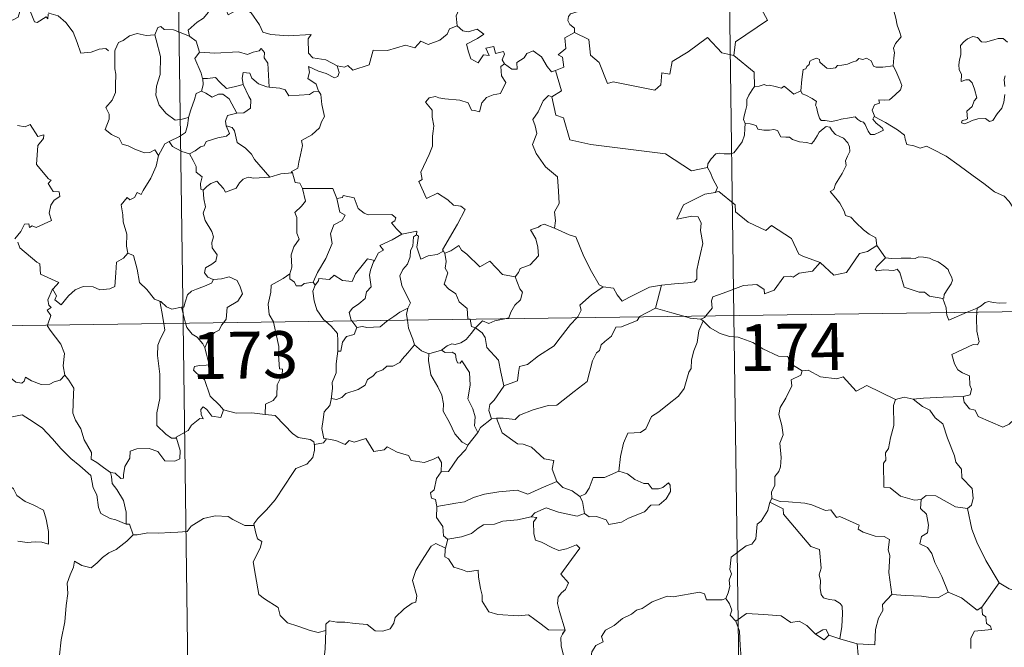
# Model space of a CAD drawing. Units: metres. Extents: x 592214 to 596710, y 4779558 to 4782590.
# Drawn here: x 592641 to 592799, y 4781565 to 4781666 of the extents above; entities that cross this region are included whole.
import ezdxf
from ezdxf.enums import TextEntityAlignment as Align

# ---------------------------------------------------------------- set-up
doc = ezdxf.new("R2010")
doc.units = ezdxf.units.M
doc.header["$MEASUREMENT"] = 0
doc.layers.add('Nivel 63', color=7, linetype='Continuous', lineweight=0)
doc.styles.add('Style-arial', font='arial.shx', dxfattribs={"bigfont": 'arialbig.shx'})

msp = doc.modelspace()

# ---------------------------------------------------------------- linework, layer by layer
at = {"layer": 'Nivel 63', "color": 7, "linetype": 'Continuous', "lineweight": 0}
for p, q in [((592751.96, 4781859.54), (592755.32, 4781618.63)), ((592663.69, 4781858.31), (592667.04, 4781617.4)), ((592778.23, 4781629.84), (592779.59, 4781627.89)), ((592687.88, 4781623.98), (592688.18, 4781623.52)), ((592743.7, 4781623.49), (592742.76, 4781619.79)), ((592490.5, 4781614.94), (593020.13, 4781622.32)), ((592666.76, 4781619.98), (592667.45, 4781617.4)), ((592792.68, 4781619.15), (592794.31, 4781619.84)), ((592794.31, 4781619.84), (592794.26, 4781619.17)), ((592694.06, 4781617.78), (592694.89, 4781616.7)), ((592750.37, 4781617.81), (592750.02, 4781618.04)), ((592755.32, 4781618.63), (592759.51, 4781317.49)), ((592667.04, 4781617.4), (592671.24, 4781316.26)), ((592706.42, 4781612.48), (592708.48, 4781613.11)), ((592717.29, 4781602.17), (592716.46, 4781602.07)), ((592738.27, 4781593.26), (592736.87, 4781593.69)), ((592761.37, 4781589.32), (592761.09, 4781588.76)), ((592709.46, 4781582.81), (592709.1, 4781581.37)), ((592797.85, 4781575.84), (592795.03, 4781571.9)), ((592772.32, 4781566.87), (592770.54, 4781567.45)), ((592775.05, 4781566.02), (592772.32, 4781566.87))]:
    msp.add_line(p, q, dxfattribs=at)
at = {"layer": 'Nivel 63', "color": 7, "linetype": 'Continuous', "lineweight": 0, "flags": 128}
for points in [[(592760.86, 4781687.41), (592761.07, 4781687.04), (592761.81, 4781686.01), (592761.89, 4781682.88), (592762.83, 4781679.97), (592764.32, 4781679.66), (592764.41, 4781677.75), (592763.4, 4781675.49), (592762.2, 4781673.87), (592761.32, 4781670.05), (592760.13, 4781669.17), (592759.76, 4781667.71), (592760.72, 4781665.93), (592755.56, 4781662.5), (592755.31, 4781660.28)], [(592709.81, 4781674.27), (592709.9, 4781673.36), (592710.9, 4781672.21), (592711.82, 4781671.69), (592711.4, 4781670.63), (592712.02, 4781669.46), (592711.41, 4781667.98), (592710.81, 4781666.63), (592710.97, 4781665.03)], [(592780.84, 4781658.62), (592780.96, 4781659.92), (592781.03, 4781660.74), (592780.89, 4781661.49), (592781.21, 4781662.19), (592782.1, 4781663.28), (592781.86, 4781664.14), (592781.51, 4781665.14), (592781.28, 4781666.26), (592780.96, 4781667.44), (592780.71, 4781668.22), (592780.34, 4781669.44), (592779.97, 4781670.06), (592780.08, 4781670.82), (592780.25, 4781671.33), (592780.27, 4781671.35)], [(592645.44, 4781666.92), (592645.36, 4781666.16), (592645.09, 4781666.5), (592643.66, 4781665.56), (592643.22, 4781665.67), (592642.38, 4781667.84), (592641.61, 4781668.14), (592640.89, 4781667.33), (592640.62, 4781666.43), (592639.69, 4781665.93), (592638.98, 4781666.31), (592638.26, 4781666.15), (592637.17, 4781667.42), (592635.46, 4781668.48), (592634.72, 4781667.74), (592632.97, 4781666.07), (592631.46, 4781665.18), (592631.41, 4781664.12)], [(592671.63, 4781668.3), (592671.08, 4781667.17), (592670.3, 4781666.28), (592669.32, 4781665.61), (592667.87, 4781664.33), (592668.09, 4781663.41)], [(592671.63, 4781668.3), (592673.75, 4781668.06), (592674.26, 4781666.79), (592676.48, 4781668.01), (592677.95, 4781667.14), (592679.31, 4781665.2), (592679.81, 4781664.05), (592681.12, 4781663.64), (592683.86, 4781663.44), (592687.57, 4781663.65), (592687.1, 4781662.97), (592687.12, 4781660.68), (592687.82, 4781659.9), (592689.89, 4781659.58), (592691.75, 4781658.64)], [(592645.49, 4781667.1), (592645.51, 4781667.05), (592647, 4781666.66), (592648.24, 4781665.59), (592649.42, 4781664.03), (592650.04, 4781662.38), (592650.65, 4781660.64), (592652.29, 4781660.85), (592653.61, 4781661.33), (592654.64, 4781661.39), (592655.06, 4781661.04)], [(592730.62, 4781668.02), (592730.35, 4781667.33), (592729.12, 4781666.94), (592728.8, 4781666.54), (592728.71, 4781665.88), (592729.02, 4781665.27), (592729.78, 4781664.68), (592729.79, 4781663.97)], [(592662.5, 4781663.58), (592661.1, 4781663.48), (592659.66, 4781663.84), (592658.43, 4781663.43), (592657.46, 4781662.72), (592656.68, 4781662.38), (592656.17, 4781661.21)], [(592668.09, 4781663.41), (592665.48, 4781664.4), (592663.98, 4781664.44), (592663.46, 4781664.93), (592662.97, 4781664.8), (592662.5, 4781663.58)], [(592662.5, 4781663.58), (592662.74, 4781662.78), (592663.43, 4781660.14), (592663.35, 4781657.23), (592662.78, 4781655.38), (592662.68, 4781653.92), (592663.22, 4781652.34), (592664.33, 4781651), (592665.79, 4781649.95), (592666.9, 4781650.1), (592667.93, 4781650.37)], [(592691.75, 4781658.64), (592692.89, 4781658.41), (592693.46, 4781658.69), (592694.25, 4781657.93), (592696.85, 4781658.82), (592697.5, 4781661.15), (592699.78, 4781661.07), (592702.66, 4781661.95), (592704.18, 4781661.53), (592705.14, 4781662.58), (592706.29, 4781662.04), (592708.2, 4781662.75), (592709.36, 4781663.72), (592709.76, 4781664.56), (592710.97, 4781665.03)], [(592710.97, 4781665.03), (592711.86, 4781664.22), (592712.72, 4781664.07), (592714.15, 4781664.49), (592715.22, 4781663.71), (592714.2, 4781663.04), (592712.44, 4781662.13), (592712.77, 4781660.88), (592713.18, 4781659.78), (592714.31, 4781659.12), (592715.19, 4781660.42), (592716.08, 4781660.29), (592715.56, 4781661.44), (592716.83, 4781661.75), (592717.12, 4781660.62), (592718.4, 4781660.91), (592718.55, 4781660.52), (592718.2, 4781659.58), (592718.56, 4781658.94), (592718.56, 4781658.93)], [(592729.79, 4781663.97), (592728.2, 4781663.13), (592728.4, 4781661.43), (592727.14, 4781660.38), (592727.83, 4781660), (592728.06, 4781658.4), (592726.72, 4781657.87)], [(592755.31, 4781660.28), (592753.4, 4781660.71), (592751.07, 4781663.16), (592747.98, 4781660.87), (592745.41, 4781659.33), (592745.07, 4781657.32), (592743.74, 4781657.49), (592743.61, 4781655.57), (592742.63, 4781654.72), (592735.95, 4781656.05), (592735.08, 4781655.8), (592733.73, 4781659.15), (592732.32, 4781660.35), (592732.07, 4781662.85), (592729.79, 4781663.97)], [(592668.09, 4781663.41), (592668.11, 4781663.33), (592669.11, 4781662.6), (592669.68, 4781660.84)], [(592799.15, 4781662.43), (592798.47, 4781663), (592797.68, 4781663.04), (592796.97, 4781662.79), (592795.63, 4781662.44), (592794.98, 4781662.46), (592794.37, 4781663.2), (592793.62, 4781663.35), (592792.75, 4781662.95), (592792.18, 4781662.48), (592791.66, 4781661.87), (592791.68, 4781661.01), (592791.69, 4781660.42), (592791.46, 4781659.61), (592791.36, 4781658.78), (592791.41, 4781658.04), (592791.82, 4781657.25), (592791.72, 4781656.1), (592792.48, 4781656.4), (592793, 4781656.4), (592793.5, 4781655.93), (592793.86, 4781654.88), (592794.26, 4781653.52), (592793.85, 4781653.04), (592793.49, 4781652.13), (592792.64, 4781651.37), (592792.75, 4781650.17), (592792.41, 4781649.97), (592791.91, 4781649.88), (592791.82, 4781649.5), (592792.25, 4781649.32), (592792.98, 4781649.6), (592793.48, 4781649.88), (592794.42, 4781650.14), (592795.65, 4781650.22), (592796.3, 4781649.74), (592796.79, 4781649.9), (592797.52, 4781650.93), (592798.26, 4781651.83), (592798.56, 4781652.81), (592798.72, 4781654.05)], [(592656.17, 4781661.21), (592656.08, 4781661.04), (592656.1, 4781658.86), (592656.1, 4781658.17), (592656.26, 4781657.3), (592656.18, 4781655.53), (592656.23, 4781654.39), (592655.68, 4781653.15), (592654.65, 4781651.96), (592655.17, 4781650.88), (592655.19, 4781650.08), (592654.57, 4781648.41), (592655.56, 4781647.61), (592656.8, 4781647.03), (592657.28, 4781646.1), (592658.26, 4781645.81), (592659.3, 4781645.3), (592660.85, 4781644.69), (592661.72, 4781644.75), (592662.5, 4781645.17), (592663.11, 4781644.29)], [(592669.68, 4781660.84), (592668.9, 4781659.8), (592669.93, 4781657.48), (592670.16, 4781656.6), (592670.18, 4781656.6)], [(592669.68, 4781660.84), (592672.15, 4781660.67), (592675.91, 4781660.86), (592677.37, 4781660.44), (592678.27, 4781660.84), (592679.22, 4781661.02), (592679.56, 4781661.43), (592680.1, 4781660.78), (592680.03, 4781659.92), (592680.62, 4781659.04), (592680.86, 4781655.24)], [(592718.56, 4781658.93), (592719.71, 4781658.08), (592720.57, 4781658.11), (592720.51, 4781659.18), (592721.7, 4781659.94), (592722.11, 4781660.59), (592723.16, 4781661.02), (592724.48, 4781660.07), (592725.39, 4781658.53), (592726.06, 4781657.7), (592726.72, 4781657.87)], [(592718.56, 4781658.93), (592717.97, 4781658.53), (592718.06, 4781657.05), (592718.79, 4781655.94), (592717.92, 4781654.22), (592716.74, 4781653.98), (592715.69, 4781653.56), (592714.94, 4781652.72), (592714.57, 4781651.25), (592713.76, 4781651.47), (592713.27, 4781651.51), (592712.73, 4781652.7), (592711.39, 4781653.16), (592709, 4781653.35), (592708.04, 4781653.52), (592707.48, 4781653.74), (592706.5, 4781653.52), (592705.88, 4781652.79), (592706.94, 4781651.54), (592706.96, 4781650.42), (592707.22, 4781649), (592707.14, 4781648.18), (592707, 4781647.35), (592707, 4781645.74), (592706.46, 4781644.45), (592705.14, 4781641.59), (592705.36, 4781640.41), (592704.82, 4781640.12), (592706.03, 4781637.4), (592707.8, 4781638.25), (592709.45, 4781637.18), (592710.36, 4781636.33), (592711.54, 4781636.17), (592712.25, 4781635.6), (592711, 4781633.27), (592708.61, 4781629.16), (592708.76, 4781628.93)], [(592755.31, 4781660.28), (592758.57, 4781657.6), (592758.63, 4781655.3)], [(592766.03, 4781654.62), (592766.19, 4781656.46), (592766.41, 4781658.04), (592766.87, 4781658.16), (592766.99, 4781658.53), (592767.4, 4781658.85), (592767.51, 4781659.36), (592767.85, 4781659.62), (592768.54, 4781659.88), (592769.01, 4781659.63), (592769.1, 4781659.24), (592769.52, 4781658.84), (592770.22, 4781658.26), (592770.87, 4781658.21), (592771.58, 4781658.29), (592771.9, 4781658.67), (592772.63, 4781658.73), (592773.5, 4781658.92), (592774.29, 4781659.24), (592774.96, 4781659.43), (592775.32, 4781659.83), (592776, 4781659.66), (592776.57, 4781659.89), (592777.34, 4781659.43), (592777.68, 4781658.59), (592778.11, 4781658.42), (592779.19, 4781658.42), (592780.84, 4781658.62)], [(592680.86, 4781655.24), (592680.47, 4781655.27), (592679.12, 4781655.75), (592678.03, 4781656.65), (592677.72, 4781657.44), (592676.67, 4781657.59), (592676.5, 4781656.66), (592676.68, 4781655.66), (592676.68, 4781655.65)], [(592691.75, 4781658.64), (592692.06, 4781657.55), (592691.84, 4781656.94), (592691.29, 4781656.69), (592689.96, 4781657.41), (592688.74, 4781657.76), (592687.14, 4781658.54), (592687.31, 4781657.62), (592687.04, 4781656.59), (592688.36, 4781655.72), (592688.68, 4781654.75), (592688.8, 4781654.55)], [(592726.72, 4781657.87), (592727.69, 4781654.64), (592726.14, 4781653.68)], [(592780.84, 4781658.62), (592781.26, 4781657.85), (592781.91, 4781656.33), (592782.25, 4781655.5), (592782.01, 4781654.81), (592781.18, 4781653.98), (592780.26, 4781653.2), (592779.43, 4781653.12), (592778.54, 4781653.18), (592778.65, 4781652.66), (592777.83, 4781652.38), (592777.5, 4781651.51), (592777.89, 4781650.49)], [(592670.18, 4781656.6), (592670.25, 4781655.61), (592669.98, 4781654.56)], [(592670.18, 4781656.6), (592670.96, 4781656.61), (592672.23, 4781656.76), (592672.94, 4781656.04), (592674, 4781654.98), (592675.21, 4781655.29), (592676.68, 4781655.65)], [(592676.68, 4781655.65), (592677.58, 4781653.73), (592677.89, 4781653.17), (592677.86, 4781651.86), (592676.78, 4781651.12), (592675.67, 4781651.04)], [(592766.03, 4781654.62), (592764.94, 4781654.08), (592764.28, 4781654.65), (592763.37, 4781655.37), (592762.96, 4781655.06), (592761.95, 4781655.32), (592761.01, 4781655.56), (592760.54, 4781655.49), (592760.15, 4781655.64), (592759.37, 4781655.36), (592758.65, 4781655.33), (592758.63, 4781655.3)], [(592798.73, 4781655.32), (592798.64, 4781656.43), (592798.77, 4781657.01)], [(592669.98, 4781654.56), (592669.16, 4781654.18), (592668.85, 4781653.22), (592668.3, 4781651.57), (592667.93, 4781650.37)], [(592669.98, 4781654.56), (592670.69, 4781654.27), (592671.72, 4781653.6), (592672.69, 4781654.11), (592673.4, 4781654.12), (592674.4, 4781653.34), (592675.67, 4781651.04)], [(592688.8, 4781654.55), (592687.92, 4781654.48), (592687.31, 4781654.03), (592683.96, 4781653.83), (592683.41, 4781654.8), (592682.52, 4781655.08), (592680.86, 4781655.24)], [(592688.8, 4781654.55), (592689.1, 4781654.04), (592689.26, 4781652.42), (592689.7, 4781650.51), (592689.2, 4781649.65), (592688.9, 4781648.71), (592687.65, 4781647.58), (592686.03, 4781646.7), (592686.2, 4781645.87), (592685.83, 4781644.39), (592685.61, 4781643.19), (592685.45, 4781642.22), (592684.36, 4781641.66), (592684.56, 4781641.52)], [(592758.63, 4781655.3), (592758.26, 4781654.8), (592757.7, 4781653.93), (592757.41, 4781653.24), (592757.37, 4781652.28), (592757.19, 4781651.4), (592756.98, 4781650.61), (592756.85, 4781650.03), (592757.1, 4781649.38)], [(592777.89, 4781650.49), (592777.8, 4781650.54), (592777.56, 4781650.1), (592778.1, 4781649.45), (592779.08, 4781648.72), (592779.28, 4781648.35), (592778.77, 4781648.05), (592777.87, 4781647.65), (592777.23, 4781647.62), (592776.83, 4781648.17), (592776.37, 4781649.25), (592776.1, 4781649.6), (592775.64, 4781649.73), (592775.2, 4781650.06), (592774.76, 4781650.47), (592773.85, 4781650.3), (592772.5, 4781650.11), (592771.84, 4781649.87), (592770.91, 4781649.71), (592769.92, 4781649.88), (592769.3, 4781649.9), (592769.01, 4781650.27), (592768.76, 4781651.06), (592768.57, 4781652), (592768.4, 4781652.32), (592768.57, 4781652.94), (592767.84, 4781653.4), (592766.84, 4781653.91), (592766.27, 4781654.16), (592766.03, 4781654.62)], [(592726.14, 4781653.68), (592725.58, 4781653.9), (592724.76, 4781653.05), (592723.97, 4781651.28), (592723.09, 4781650.05), (592723.46, 4781649), (592723.75, 4781647.81), (592723.06, 4781646.06), (592723.64, 4781644.58), (592725.13, 4781642.43), (592727.04, 4781640.83), (592727.18, 4781638.54), (592727.3, 4781636.57), (592726.56, 4781635.25), (592726.73, 4781633.78), (592726.55, 4781632.64), (592726.56, 4781632.64)], [(592726.14, 4781653.68), (592726.78, 4781650.74), (592727.99, 4781650.3), (592729.02, 4781646.77), (592732.39, 4781646.04), (592744.33, 4781644.56), (592748.53, 4781641.83), (592751.06, 4781642.36)], [(592675.67, 4781651.04), (592675.63, 4781651.03), (592674.15, 4781650.66), (592673.86, 4781649.78), (592673.92, 4781649.01)], [(592667.93, 4781650.37), (592667.9, 4781650.27), (592667.75, 4781649.1), (592667.4, 4781647.98), (592666.44, 4781647.33), (592664.81, 4781646.54)], [(592757.1, 4781649.38), (592757.07, 4781648.6), (592757, 4781647.54), (592756.62, 4781646.46), (592755.75, 4781645.24), (592755.31, 4781644.72), (592754.78, 4781644.54), (592753.74, 4781644.56), (592753.08, 4781644.66), (592752.41, 4781644.52), (592751.68, 4781643.73), (592751.16, 4781642.93), (592751.06, 4781642.36)], [(592757.1, 4781649.38), (592757.9, 4781649.34), (592758.9, 4781649.09), (592759.14, 4781648.47), (592760.12, 4781648.35), (592761.04, 4781648.35), (592761.7, 4781648.46), (592762.28, 4781648.26), (592762.82, 4781647.26), (592763.63, 4781647.23), (592764.24, 4781647.21), (592764.72, 4781646.83), (592765.83, 4781646.47), (592766.95, 4781646.34), (592767.73, 4781646.13), (592768.12, 4781646.57), (592768.65, 4781647.41), (592769, 4781648.01), (592769.64, 4781648.52), (592770.1, 4781648.94), (592770.68, 4781648.83), (592771.04, 4781648.22), (592771.62, 4781647.66), (592772.3, 4781647.3), (592772.88, 4781647.06), (592773.6, 4781646.28), (592773.85, 4781645.65), (592773.91, 4781644.92), (592773.5, 4781644.16), (592773.21, 4781643.42), (592773.3, 4781642.67), (592772.65, 4781641.37), (592771.61, 4781639.7), (592771.31, 4781638.84), (592770.75, 4781638.53)], [(592801.21, 4781634.42), (592800.59, 4781635.09), (592799.43, 4781636.92), (592798.62, 4781637.75), (592797.1, 4781638.46), (592795.38, 4781639.76), (592793.68, 4781640.99), (592791.4, 4781642.67), (592789.32, 4781644.19), (592787.17, 4781645.31), (592786.17, 4781645.76), (592785.17, 4781645.43), (592784.18, 4781645.8), (592783.04, 4781646.02), (592782.76, 4781646.91), (592782.65, 4781647.51), (592781.52, 4781648.39), (592779.6, 4781649.54), (592777.89, 4781650.49)], [(592640.48, 4781649.06), (592641.73, 4781648.87), (592642.54, 4781649.25), (592643.74, 4781647.33), (592644.74, 4781647.57), (592644.69, 4781646.97), (592643.76, 4781645.87), (592643.55, 4781642.82), (592645.46, 4781640.56), (592645.88, 4781640.3), (592645.42, 4781639.8), (592646.19, 4781638.53), (592647.15, 4781638.44), (592647.3, 4781637.7), (592646.39, 4781637.11), (592645.85, 4781636.32), (592645.58, 4781635.05), (592645.96, 4781633.84), (592643.49, 4781632.74), (592642.84, 4781633.03), (592642.4, 4781632.75), (592642.32, 4781633.34), (592641.61, 4781633.27), (592641.02, 4781632.08), (592640.09, 4781630.91)], [(592673.92, 4781649.01), (592674.45, 4781647.78), (592674, 4781647.36), (592672.59, 4781647.09), (592670.71, 4781646.54), (592670.41, 4781645.84), (592669.82, 4781645.68), (592668.95, 4781645.02), (592668.08, 4781644.54)], [(592673.92, 4781649.01), (592674.9, 4781648.75), (592675.26, 4781648.22), (592675.73, 4781646.36), (592677.04, 4781645.42), (592677.98, 4781644.46), (592678.47, 4781643.64), (592680.94, 4781640.8)], [(592664.81, 4781646.54), (592664.09, 4781646.14), (592663.11, 4781644.29)], [(592664.81, 4781646.54), (592665.36, 4781645.72), (592666.81, 4781644.9), (592668.08, 4781644.54)], [(592663.11, 4781644.29), (592663.1, 4781644.28), (592662.72, 4781642.58), (592661.89, 4781640.63), (592660.62, 4781638.66), (592660.32, 4781638), (592659.69, 4781638.37), (592659.26, 4781637.53), (592658.52, 4781637.17), (592658.1, 4781637.56), (592657.11, 4781636.36), (592657.36, 4781634.77), (592657.44, 4781633.66), (592658, 4781631.66), (592657.98, 4781629.73), (592658.2, 4781628.61)], [(592668.08, 4781644.54), (592668.65, 4781643.49), (592669.14, 4781642.51), (592669.16, 4781641.59), (592670.11, 4781640.86), (592669.85, 4781639.81), (592669.9, 4781638.86), (592670.26, 4781638.71)], [(592680.94, 4781640.8), (592682.72, 4781641.32), (592684.56, 4781641.52)], [(592684.56, 4781641.52), (592685.02, 4781639.93), (592685.75, 4781639.82), (592686.2, 4781639)], [(592751.06, 4781642.36), (592751.57, 4781641.49), (592751.93, 4781640.55), (592752.67, 4781639.15), (592752.38, 4781638.38)], [(592670.26, 4781638.71), (592670.83, 4781639.29), (592671.5, 4781639.81), (592672.45, 4781640.18), (592673.54, 4781639.01), (592673.83, 4781638.42), (592675.57, 4781639.05), (592676.1, 4781639.87), (592676.66, 4781640.5), (592677.45, 4781640.8), (592678.39, 4781640.63), (592680.94, 4781640.8)], [(592670.26, 4781638.71), (592670.35, 4781637.32), (592670.64, 4781636.06), (592670.25, 4781635.06), (592670.57, 4781633.84), (592671.65, 4781632.1), (592671.93, 4781631.24), (592671.65, 4781630.32), (592671.69, 4781629.5), (592672.48, 4781628.35), (592672.3, 4781627.35), (592671.66, 4781626.89), (592670.62, 4781626.29), (592670.48, 4781625.48), (592671.02, 4781624.78), (592671.88, 4781624.42), (592671.92, 4781624.42)], [(592686.2, 4781639), (592686.64, 4781636.93), (592686.04, 4781636.13), (592684.95, 4781635.12), (592685.25, 4781634.32), (592685.26, 4781631.83), (592685.63, 4781630.89), (592684.78, 4781629.62), (592684.35, 4781628.36), (592684.49, 4781626.37), (592684.15, 4781625.32)], [(592686.2, 4781639), (592691.05, 4781638.99), (592691.66, 4781637.4)], [(592752.38, 4781638.38), (592752.34, 4781638.37), (592750.66, 4781638.06), (592747.25, 4781636.38), (592746.18, 4781634.07), (592748.59, 4781634.56), (592749.6, 4781634.46), (592750.09, 4781633.41), (592749.99, 4781632.26), (592750.36, 4781630.15), (592749.96, 4781628.58), (592749.63, 4781627.2), (592749.37, 4781625.91), (592749.37, 4781624.45), (592749.02, 4781624.06), (592747.93, 4781623.88), (592745.79, 4781623.72), (592743.7, 4781623.49)], [(592769.12, 4781627.14), (592766.39, 4781628.16), (592765.74, 4781628.46), (592764.57, 4781630.97), (592761.32, 4781633.07), (592760.42, 4781632.27), (592757.6, 4781633.61), (592755.58, 4781635.26), (592755.53, 4781636.39), (592752.88, 4781638.51), (592752.38, 4781638.38)], [(592770.75, 4781638.53), (592771.64, 4781637.42), (592772.32, 4781636.62), (592773, 4781635.34), (592773.22, 4781634.68), (592774.05, 4781634.38), (592774.87, 4781633.52), (592776.07, 4781632.35), (592777.02, 4781631.66), (592778.09, 4781631.1), (592778.23, 4781629.84)], [(592691.66, 4781637.4), (592692.18, 4781635.2), (592693.03, 4781634.72), (592692.51, 4781633.84), (592691.21, 4781633.15), (592690.68, 4781631.72), (592690.92, 4781630.19), (592689.93, 4781627.78), (592688.58, 4781625.53), (592687.88, 4781623.98)], [(592691.66, 4781637.4), (592692.56, 4781637.52), (592692.68, 4781637.88), (592694.48, 4781637.48), (592695.08, 4781635.77), (592696.06, 4781635.01), (592696.71, 4781634.75), (592700.5, 4781634.82), (592701.16, 4781634.26), (592701, 4781633.78), (592700.43, 4781633.47), (592701.23, 4781632.53), (592702.12, 4781631.68)], [(592702.12, 4781631.68), (592704.5, 4781632.15), (592704.45, 4781631.57)], [(592726.56, 4781632.64), (592724.9, 4781633.29), (592724.3, 4781633.08), (592723.98, 4781632.81), (592722.7, 4781632.37), (592723.58, 4781630.94), (592723.91, 4781629.61), (592724, 4781628.2), (592722.69, 4781626.77), (592721.06, 4781626.18), (592720.8, 4781625.55), (592720.24, 4781624.86)], [(592726.56, 4781632.64), (592728.92, 4781631.54), (592729.96, 4781631.25), (592731.29, 4781628.09), (592732.51, 4781625.7), (592733.71, 4781623.55), (592734.36, 4781623.22)], [(592640.56, 4781630.41), (592640.87, 4781629.47), (592643.61, 4781627.18), (592644.1, 4781626.93), (592644.17, 4781625.25), (592647.14, 4781623.93), (592646.2, 4781622.93), (592646.06, 4781622.77)], [(592702.12, 4781631.68), (592700.55, 4781630.75), (592698.58, 4781629.83), (592699.15, 4781629.11), (592698.38, 4781628.68), (592697.7, 4781627.46)], [(592704.45, 4781631.57), (592703.94, 4781631.24), (592703.84, 4781629.74), (592703.48, 4781629.03), (592703.42, 4781628.03), (592703, 4781626.84), (592702.23, 4781626.01), (592701.8, 4781625.01), (592702.1, 4781623.46), (592702.78, 4781622.01), (592703.47, 4781620.65), (592703.06, 4781619.81)], [(592708.76, 4781628.93), (592707.74, 4781628.41), (592706.34, 4781628.2), (592705.15, 4781627.67), (592704.49, 4781629.58), (592704.76, 4781631.33), (592704.45, 4781631.57)], [(592708.76, 4781628.93), (592708.98, 4781628.59), (592709.01, 4781628.61)], [(592709.01, 4781628.61), (592709.95, 4781629), (592711.25, 4781629.88), (592711.68, 4781629.09), (592712.51, 4781628.44), (592714.6, 4781626.43), (592716.19, 4781627.37), (592718.25, 4781625.2), (592720.24, 4781624.86)], [(592769.12, 4781627.14), (592771.32, 4781625.12), (592773.38, 4781625.55), (592775.42, 4781628.58), (592776.74, 4781628.89), (592778.23, 4781629.84)], [(592646.06, 4781622.77), (592646.12, 4781622.91), (592646.75, 4781621.81), (592646.48, 4781621.15), (592647.48, 4781620.37), (592648.65, 4781621.77), (592649.75, 4781622.75), (592651.04, 4781623.27), (592652.61, 4781623.24), (592653.71, 4781622.73), (592655.32, 4781622.9), (592656.11, 4781623.31), (592656.24, 4781625.47), (592656.38, 4781627.18), (592657.51, 4781627.84), (592658.2, 4781628.61)], [(592658.2, 4781628.61), (592659.1, 4781628.27), (592659.67, 4781626.07), (592660.06, 4781623.95), (592661.22, 4781622.82), (592662.45, 4781621.24), (592663.3, 4781620.93)], [(592688.18, 4781623.52), (592688.72, 4781624.17), (592688.81, 4781624.58), (592690.5, 4781624.41), (592691.27, 4781625.08), (592692.61, 4781624.25), (592694.12, 4781624.09), (592694.67, 4781625.31), (592696.62, 4781627.72), (592697.7, 4781627.46)], [(592697.7, 4781627.46), (592697.56, 4781627.22), (592697.05, 4781625.9), (592696.89, 4781625.08), (592697.18, 4781623.24), (592696.44, 4781622.44), (592696.21, 4781621.35), (592695.2, 4781620.52), (592694.19, 4781619.84), (592693.67, 4781619.13), (592693.97, 4781617.9), (592694.06, 4781617.78)], [(592709.01, 4781628.61), (592709.18, 4781627.29), (592709.06, 4781626.23), (592709.49, 4781625.5), (592708.9, 4781623.67), (592709.56, 4781622.92), (592710.73, 4781622.12), (592711.28, 4781620.84), (592712.55, 4781619.77), (592712.69, 4781618.09), (592713.05, 4781618.08), (592713.06, 4781618.04)], [(592779.59, 4781627.89), (592778.23, 4781626.48), (592777.96, 4781626.02), (592778.22, 4781625.78), (592779.37, 4781625.94), (592780.94, 4781625.87), (592781.5, 4781626.04), (592781.92, 4781625.55), (592782.6, 4781623.17), (592785.03, 4781622.39), (592785.89, 4781622.37), (592786.68, 4781621.76), (592788.82, 4781621.36)], [(592779.59, 4781627.89), (592780.59, 4781627.76), (592782.13, 4781627.82), (592783.66, 4781627.85), (592784.36, 4781627.79), (592784.96, 4781628.06), (592785.72, 4781627.98), (592786.64, 4781627.82), (592787.32, 4781627.48), (592788.05, 4781627.24), (592788.95, 4781626.58), (592789.68, 4781626.03), (592789.83, 4781625.51), (592790.21, 4781624.81), (592790.37, 4781624.31), (592790.16, 4781623.72), (592789.61, 4781622.92), (592789.03, 4781621.99), (592788.98, 4781621.47), (592788.82, 4781621.36)], [(592750.82, 4781618.57), (592751.81, 4781619.84), (592751.7, 4781621.01), (592751.94, 4781621.64), (592753.57, 4781622.21), (592756.87, 4781623.43), (592759, 4781623.62), (592760.19, 4781622.81), (592760.22, 4781622.1), (592761.77, 4781622.69), (592763.33, 4781624.81), (592764.44, 4781624.92), (592764.84, 4781624.79), (592765.78, 4781625.41), (592767.94, 4781625.74), (592769.12, 4781627.14)], [(592671.92, 4781624.42), (592671.58, 4781623.82), (592670.48, 4781623.34), (592669.21, 4781622.87), (592668.4, 4781622.53), (592667.74, 4781621.94), (592667.35, 4781620.76), (592667.16, 4781620), (592666.76, 4781619.98)], [(592671.92, 4781624.42), (592673.22, 4781624.53), (592674.44, 4781624.83), (592675.69, 4781624.26), (592676.16, 4781623.22), (592676.54, 4781622.09), (592675.83, 4781620.95), (592674.09, 4781619.9), (592673.96, 4781618.03), (592673.53, 4781617.49)], [(592684.15, 4781625.32), (592683.09, 4781624.59), (592681.18, 4781623.5), (592681.12, 4781622.36), (592680.65, 4781620.43), (592680.82, 4781618.82), (592681.52, 4781617.6)], [(592684.15, 4781625.32), (592684.16, 4781624.5), (592684.87, 4781623.99), (592685.16, 4781623.4), (592685.99, 4781623.41), (592686.42, 4781623.76), (592687.88, 4781623.98)], [(592720.24, 4781624.86), (592720.99, 4781622.92), (592721.46, 4781622.38), (592721.12, 4781621.13), (592720.18, 4781620.32), (592719.54, 4781619.19), (592719.23, 4781618.26), (592718.6, 4781618.12)], [(592645.29, 4781617.1), (592645.86, 4781618.64), (592645.27, 4781619.47), (592645.9, 4781619.92), (592645.51, 4781620.28), (592645.35, 4781621.17), (592646.06, 4781622.77)], [(592688.18, 4781623.52), (592687.83, 4781622.56), (592688.05, 4781620.98), (592688.46, 4781619.54), (592689.55, 4781618.02), (592689.88, 4781617.72)], [(592730.13, 4781618.28), (592730.29, 4781618.45), (592730.82, 4781619.52), (592730.64, 4781620.3), (592732.5, 4781621.94), (592734.36, 4781623.22)], [(592734.36, 4781623.22), (592736.01, 4781623.01), (592736.6, 4781621.96), (592737.39, 4781620.95), (592738.48, 4781621.55), (592741.81, 4781623.17), (592743.7, 4781623.49)], [(592663.3, 4781620.93), (592663.45, 4781620.88), (592664.38, 4781620.04), (592665.25, 4781619.67), (592666.76, 4781619.98)], [(592663.3, 4781620.93), (592663.64, 4781619.21), (592663.93, 4781617.36)], [(592788.82, 4781621.36), (592789.32, 4781619.86), (592789.39, 4781619.11)], [(592699.87, 4781617.86), (592700.79, 4781618.47), (592701.78, 4781619.18), (592703.06, 4781619.81)], [(592703.06, 4781619.81), (592703.05, 4781619.8), (592702.86, 4781618.78), (592702.99, 4781617.9)], [(592742.76, 4781619.79), (592740.21, 4781618.5), (592740.17, 4781618.42)], [(592747.27, 4781618.52), (592745.35, 4781619.08), (592742.76, 4781619.79)], [(592794.31, 4781619.84), (592794.94, 4781620.21), (592795.58, 4781620.7), (592796.2, 4781620.87), (592796.88, 4781620.72), (592797.9, 4781620.64), (592798.93, 4781620.65)], [(592694.89, 4781616.7), (592695.8, 4781616.86), (592696.49, 4781616.7), (592698.61, 4781616.8), (592699.63, 4781617.7), (592699.87, 4781617.86)], [(592702.99, 4781617.9), (592703.17, 4781616.63), (592703.84, 4781614.83), (592704.1, 4781613.95)], [(592713.06, 4781618.04), (592713.27, 4781616.87), (592713.9, 4781616.66)], [(592718.6, 4781618.12), (592717, 4781617.77), (592716.06, 4781617.34), (592715.02, 4781617.78), (592713.9, 4781616.66)], [(592740.17, 4781618.42), (592739.83, 4781617.83), (592737.32, 4781616.82), (592736.38, 4781616.77), (592735.68, 4781615.33), (592734.65, 4781614.48), (592734.06, 4781613.92), (592733.76, 4781613.01), (592733.31, 4781612.65), (592732.65, 4781611.4), (592731.78, 4781608.06), (592729.72, 4781606.46), (592726.93, 4781604.27), (592725.56, 4781604.25), (592723.16, 4781603.52), (592720.93, 4781602.7), (592720.26, 4781601.97), (592718.34, 4781602.2), (592717.29, 4781602.17)], [(592718.43, 4781607.38), (592720.62, 4781608.19), (592720.8, 4781609.49), (592720.93, 4781610.48), (592722.22, 4781610.8), (592724.01, 4781612.2), (592726.5, 4781613.76), (592727.12, 4781614.56), (592729.12, 4781617.2), (592730.13, 4781618.28)], [(592750.37, 4781617.81), (592749.7, 4781616.17), (592749.41, 4781614.33), (592748.9, 4781612.96), (592748.53, 4781611.52), (592748.45, 4781610.17), (592748.07, 4781609.59), (592747.33, 4781606.93), (592746.42, 4781605.72), (592744.65, 4781604.33), (592743.31, 4781603.2), (592742.13, 4781602.46), (592741.19, 4781600.48), (592740.35, 4781599.92), (592738.3, 4781599.78), (592737.63, 4781598.18), (592737.15, 4781596.08), (592736.87, 4781593.69)], [(592750.02, 4781618.04), (592748.32, 4781618.21), (592747.27, 4781618.52)], [(592750.02, 4781618.04), (592750.63, 4781618.32), (592750.82, 4781618.57)], [(592766.26, 4781609.78), (592764.26, 4781611), (592763.94, 4781612.05), (592762.49, 4781612.1), (592759.93, 4781613.32), (592758.35, 4781614.33), (592755.99, 4781615.17), (592754.59, 4781615.26), (592753.11, 4781615.78), (592751.5, 4781616.69), (592750.37, 4781617.81)], [(592789.39, 4781619.11), (592789.42, 4781618.72), (592789.77, 4781617.92), (592792.68, 4781619.15)], [(592794.26, 4781619.17), (592794.19, 4781618.28), (592794.23, 4781616.14), (592794.61, 4781614.41), (592794.36, 4781613.92), (592793.65, 4781613.98), (592790.26, 4781612.41), (592790.68, 4781610.92), (592791.22, 4781609.93), (592791.94, 4781609.46), (592793.06, 4781609), (592793.11, 4781607.5), (592793.38, 4781606.82), (592793.16, 4781605.92), (592792.04, 4781605.69)], [(592648.09, 4781609.09), (592647.84, 4781610.6), (592648.01, 4781612.53), (592647.47, 4781614.05), (592645.74, 4781616.28), (592645.27, 4781617.05), (592645.29, 4781617.1)], [(592663.93, 4781617.36), (592664.09, 4781616.27), (592663.43, 4781614.93), (592662.98, 4781613.89), (592662.94, 4781612.24), (592663.3, 4781609.24), (592663.31, 4781605.33), (592662.81, 4781603.06), (592662.85, 4781601.04), (592664.28, 4781599.62), (592665.2, 4781598.99), (592665.98, 4781598.97)], [(592667.45, 4781617.4), (592667.63, 4781616.71), (592668.47, 4781615.64), (592669.3, 4781615.18), (592670.22, 4781614.11), (592670.54, 4781613.46)], [(592673.53, 4781617.49), (592673.22, 4781617.11), (592672.83, 4781616.31), (592672.06, 4781615.94), (592671.15, 4781614.97), (592670.54, 4781613.46)], [(592681.52, 4781617.6), (592681.54, 4781617.55), (592682.36, 4781613.7), (592682.33, 4781612.29), (592682.48, 4781610.11), (592682.98, 4781610.07), (592682.94, 4781609.14), (592682.14, 4781607.51), (592682.05, 4781605.75), (592681.5, 4781605.03), (592680.24, 4781604.42), (592680.2, 4781602.77)], [(592689.88, 4781617.72), (592690.75, 4781616.92), (592691.8, 4781615.78), (592691.82, 4781614.56), (592691.86, 4781612.92)], [(592694.89, 4781616.7), (592694.43, 4781615.62), (592693.21, 4781615.26), (592692.6, 4781614.37), (592692.34, 4781612.95), (592691.86, 4781612.92)], [(592713.9, 4781616.66), (592713.19, 4781615.78), (592712.42, 4781614.81), (592711.55, 4781614.27), (592710.67, 4781614.01), (592710.12, 4781614.1), (592709.38, 4781613.79), (592708.48, 4781613.11)], [(592718.43, 4781607.38), (592717.96, 4781609.59), (592717.57, 4781611.46), (592715.7, 4781613.54), (592715.44, 4781615.13), (592714.96, 4781615.85), (592713.9, 4781616.66)], [(592626.83, 4781614.56), (592626.93, 4781614.39), (592628.06, 4781613.71), (592629.28, 4781613.27), (592630.53, 4781613.39), (592631.14, 4781612.82), (592631.43, 4781612.23), (592632.31, 4781612.27), (592633.38, 4781612.2), (592636.17, 4781610.98), (592638.5, 4781609.36), (592640.25, 4781607.98), (592641.19, 4781607.79), (592641.58, 4781608.13), (592641.78, 4781608.76), (592642.76, 4781608.15), (592644.28, 4781607.6), (592645.68, 4781607.66), (592646.38, 4781607.99), (592647.36, 4781608.3), (592648.09, 4781609.09)], [(592670.54, 4781613.46), (592670.81, 4781612.46), (592671.23, 4781610.75), (592670.76, 4781610.68), (592669.65, 4781610.64), (592668.87, 4781610.49), (592668.71, 4781609.9), (592669.95, 4781608.73), (592670.48, 4781608.41), (592671.37, 4781605.73), (592672.88, 4781604.3), (592673.54, 4781603.52)], [(592704.1, 4781613.95), (592703.05, 4781612.66), (592702.14, 4781611.62), (592701.75, 4781611.1), (592700.63, 4781610.5), (592699.71, 4781610.55), (592699.05, 4781609.95), (592698.01, 4781609.58), (592697.44, 4781608.92), (592696.6, 4781608.39), (592696.21, 4781607.49), (592695.1, 4781606.79), (592693.13, 4781606.14), (592692.46, 4781605.53), (592691.6, 4781605.21), (592690.8, 4781605.32), (592690.77, 4781605.19)], [(592704.1, 4781613.95), (592705.27, 4781612.97), (592706.42, 4781612.48)], [(592708.48, 4781613.11), (592709.06, 4781612.73), (592710.16, 4781612.76), (592710.72, 4781612.47), (592710.79, 4781611.64), (592711.02, 4781611.08), (592711.43, 4781611.01), (592711.71, 4781611.38), (592712.95, 4781609.51), (592713.04, 4781607.48), (592712.67, 4781605.29), (592713.45, 4781603.7), (592713.83, 4781602.4), (592713.74, 4781600.97), (592714.25, 4781599.88)], [(592691.86, 4781612.92), (592691.72, 4781612.12), (592691.57, 4781610.9), (592691.57, 4781609.47), (592690.94, 4781607.92), (592690.98, 4781607.01), (592690.77, 4781605.19)], [(592706.42, 4781612.48), (592706.37, 4781611.44), (592706.77, 4781609.16), (592707.86, 4781607.22), (592708.49, 4781605.86), (592708.78, 4781604.48), (592708.7, 4781603.32), (592709.71, 4781601.52), (592710.6, 4781599.67), (592711.74, 4781598.36), (592712.65, 4781597.86)], [(592781.2, 4781605.16), (592776.6, 4781607.43), (592774.93, 4781606.52), (592772.83, 4781608.79), (592771.84, 4781608.52), (592769.2, 4781608.81), (592767.22, 4781609.91), (592766.26, 4781609.78)], [(592655.43, 4781593.49), (592654.26, 4781594.28), (592653.22, 4781595.1), (592652.28, 4781595.65), (592652.34, 4781596.7), (592651.18, 4781598.72), (592650.66, 4781600.51), (592649.8, 4781601.87), (592649.37, 4781602.97), (592649.45, 4781606.07), (592649.51, 4781607.01), (592648.75, 4781608.3), (592648.09, 4781609.09)], [(592766.26, 4781609.78), (592766.05, 4781609.08), (592764.52, 4781608.32), (592764.59, 4781607.37), (592763.62, 4781605.4), (592762.72, 4781603.89), (592762.51, 4781602.8), (592763, 4781601.03), (592763.22, 4781599.52), (592762.66, 4781598.21), (592762.89, 4781595.92), (592762.79, 4781594.4), (592762.5, 4781593.67), (592761.87, 4781592.84), (592761.89, 4781591.42), (592761.32, 4781590.4), (592761.37, 4781589.32)], [(592716.46, 4781602.07), (592716.04, 4781603.43), (592716.18, 4781604.4), (592716.91, 4781605.06), (592718.44, 4781607.34), (592718.43, 4781607.38)], [(592690.77, 4781605.19), (592690.54, 4781604.24), (592689.66, 4781603.21), (592689.48, 4781601.99), (592689.3, 4781600.55), (592689.62, 4781598.93), (592690.02, 4781598.86)], [(592781.2, 4781605.16), (592780.91, 4781604.2), (592780.94, 4781601.04), (592780.4, 4781599.06), (592780.12, 4781597.34), (592779.61, 4781596.66), (592779.66, 4781595.47), (592779.31, 4781594.96), (592779.36, 4781591.13), (592780.34, 4781591.04), (592782.04, 4781589.68), (592784.26, 4781589.08), (592785.33, 4781589.14)], [(592784.05, 4781605.25), (592782.6, 4781605.55), (592781.2, 4781605.16)], [(592792.04, 4781605.69), (592788.86, 4781605.54), (592785.71, 4781605.4), (592784.05, 4781605.25)], [(592784.05, 4781605.25), (592785.53, 4781604.07), (592786.71, 4781603.49), (592787.55, 4781602.26), (592788.8, 4781601.27), (592789.55, 4781598.98), (592790.69, 4781596.18), (592790.87, 4781595.12), (592791.78, 4781594.01), (592791.87, 4781592.62), (592793.49, 4781590.93), (592793.67, 4781589.38), (592793.42, 4781588.26), (592792.78, 4781587.74)], [(592800.32, 4781602.11), (592799.45, 4781601.24), (592798.44, 4781600.76), (592794.47, 4781602.46), (592793.97, 4781603.46), (592793.09, 4781603.68), (592792.22, 4781604.74), (592792.04, 4781605.69)], [(592673.54, 4781603.52), (592673.11, 4781602.32), (592671.65, 4781602.54), (592670.84, 4781603.6), (592670.27, 4781604.03), (592669.86, 4781603.56), (592669.91, 4781602.78), (592670.27, 4781602.09), (592669.71, 4781602.12), (592668.36, 4781601.05), (592667.84, 4781600.23), (592665.92, 4781599.13), (592665.98, 4781598.97)], [(592635.46, 4781599.86), (592636.03, 4781601.3), (592637.14, 4781601.54), (592638.09, 4781601.56), (592638.49, 4781602.14), (592639.92, 4781602.45), (592641.25, 4781602.71), (592642.44, 4781601.98), (592644.45, 4781600.62), (592646.12, 4781598.91), (592647.44, 4781597.36), (592649.03, 4781595.74), (592650.48, 4781594.57), (592652.26, 4781592.99), (592652.6, 4781591.02), (592653.19, 4781589.92), (592653.47, 4781587.87), (592653.83, 4781586.9), (592655.37, 4781586.12), (592656.28, 4781585.93), (592657.89, 4781585.2)], [(592680.2, 4781602.77), (592678.07, 4781603.04), (592675.57, 4781603.02), (592673.54, 4781603.52)], [(592680.2, 4781602.77), (592681.78, 4781602.63), (592683.27, 4781601.06), (592684.58, 4781599.72), (592685.5, 4781599.11), (592687.39, 4781598.79), (592687.99, 4781598.43), (592688.11, 4781597.8)], [(592716.46, 4781602.07), (592714.7, 4781600.7), (592714.25, 4781599.88)], [(592726.92, 4781592.07), (592726.18, 4781594.04), (592726.48, 4781595.43), (592724.9, 4781595.69), (592722.86, 4781597.53), (592721.52, 4781598.03), (592720.63, 4781598.1), (592718.16, 4781599.84), (592717.29, 4781602.17)], [(592635.46, 4781599.86), (592636.48, 4781598.37), (592636.02, 4781597.14), (592635.85, 4781596.1), (592636.09, 4781595.05), (592636.87, 4781594.4), (592637.61, 4781592.92), (592638.19, 4781592.22), (592639.86, 4781590.89), (592640.41, 4781589.82), (592641.71, 4781588.83), (592643.01, 4781588.29), (592644.64, 4781587.45), (592645.07, 4781586.02), (592645.47, 4781584.06), (592645.46, 4781582.03), (592644.4, 4781582.32), (592643.32, 4781582.38), (592642.04, 4781582.27), (592640.54, 4781582.5)], [(592665.98, 4781598.97), (592666.56, 4781597.03), (592666.49, 4781595.66), (592665.7, 4781595.33), (592664.12, 4781595.37), (592663.01, 4781596.86), (592661.62, 4781597.36), (592659.6, 4781597.3), (592658.53, 4781596.91), (592658.48, 4781595.79), (592657.68, 4781594.45), (592657.49, 4781593.14), (592657.51, 4781592.56), (592657.08, 4781592.55), (592656.15, 4781593.37), (592655.43, 4781593.49)], [(592690.02, 4781598.86), (592689.53, 4781598.22), (592688.12, 4781597.99), (592688.11, 4781597.8)], [(592690.02, 4781598.86), (592691.52, 4781598.64), (592693, 4781597.96), (592693.64, 4781598.62), (592694.46, 4781598.37), (592696.35, 4781598.92), (592697.59, 4781596.87), (592699.27, 4781597.12), (592699.77, 4781597.58), (592701.34, 4781596.74), (592703.17, 4781596.2), (592703.59, 4781595.4), (592705.66, 4781595.07), (592707.06, 4781595.6), (592707.9, 4781595.99), (592708.43, 4781595.09), (592708.38, 4781593.62)], [(592714.25, 4781599.88), (592712.65, 4781597.88), (592712.65, 4781597.86)], [(592688.11, 4781597.8), (592688.08, 4781597.09), (592687.83, 4781595.92), (592686.87, 4781594.82), (592685.13, 4781594.12), (592684.45, 4781593.19), (592683.34, 4781591.46), (592681.82, 4781589.12), (592680.39, 4781587.53), (592679.02, 4781586.1), (592678.37, 4781585.28), (592678.42, 4781585.01)], [(592712.65, 4781597.86), (592712.33, 4781597.15), (592711.05, 4781595.84)], [(592711.05, 4781595.84), (592710.4, 4781594.85), (592709.56, 4781593.65), (592708.38, 4781593.62)], [(592655.43, 4781593.49), (592655.59, 4781592.84), (592655.69, 4781591.72), (592656.44, 4781590.77), (592657.48, 4781589), (592657.92, 4781587.12), (592657.89, 4781585.2)], [(592708.38, 4781593.62), (592707.66, 4781592.52), (592707.28, 4781590.69), (592706.7, 4781590.23), (592706.85, 4781589.39), (592707.5, 4781589.18), (592707.7, 4781588.06)], [(592736.87, 4781593.69), (592734.6, 4781592.68), (592732.74, 4781592.71), (592732.12, 4781590.98), (592731.55, 4781590.08), (592730.63, 4781589.62)], [(592731.35, 4781586.94), (592732.11, 4781586.41), (592733.27, 4781586.44), (592734.85, 4781585.93), (592735.29, 4781585.17), (592737.3, 4781585.53), (592738.45, 4781586.18), (592740.98, 4781587.17), (592742.03, 4781588.24), (592743.34, 4781588.3), (592744.46, 4781589.25), (592745.14, 4781590.46), (592745.11, 4781591.46), (592744.83, 4781591.86), (592743.93, 4781591.11), (592743.24, 4781590.86), (592742.22, 4781590.89), (592741.59, 4781591.75), (592740.9, 4781591.72), (592739.43, 4781592.38), (592738.27, 4781593.26)], [(592707.7, 4781588.06), (592710.74, 4781588.58), (592712.15, 4781588.78), (592713.58, 4781589.5), (592715.32, 4781590.02), (592717.66, 4781590.38), (592720.6, 4781590.64), (592722.29, 4781590.03), (592724.45, 4781590.96), (592726.92, 4781592.07)], [(592726.92, 4781592.07), (592727.89, 4781591.09), (592729.41, 4781590.57), (592730.63, 4781589.62)], [(592730.63, 4781589.62), (592731.04, 4781588.85), (592731.35, 4781586.94)], [(592785.33, 4781589.14), (592786.13, 4781589.83), (592787.68, 4781589.73), (592790.84, 4781587.98), (592792.78, 4781587.74)], [(592707.7, 4781588.06), (592707.64, 4781586.3), (592708.69, 4781584.85), (592708.79, 4781583.36), (592709.42, 4781582.8), (592709.46, 4781582.81)], [(592731.35, 4781586.94), (592730.2, 4781586.48), (592727.18, 4781587.13), (592725.22, 4781587.81), (592723.42, 4781587.03), (592722.83, 4781586.37)], [(592761.09, 4781588.76), (592760.75, 4781587.43), (592759.7, 4781585.67), (592759.05, 4781585.19), (592758.82, 4781582.84), (592758.2, 4781582.02), (592757.29, 4781581.77), (592754.88, 4781579.91), (592754.67, 4781577.94), (592754.91, 4781577.25), (592754.58, 4781576.25), (592754.67, 4781575.22), (592754.42, 4781574.23), (592754.03, 4781573.33)], [(592761.09, 4781588.76), (592763.2, 4781587.66), (592763.29, 4781586.8), (592767.66, 4781581.66), (592769.03, 4781581.15), (592769.28, 4781578.19), (592768.98, 4781577.08), (592769.22, 4781576.21), (592769.16, 4781574.95), (592769.31, 4781573.94), (592769.66, 4781573.42), (592770.58, 4781573.14), (592771.47, 4781573.02), (592772.33, 4781572.53), (592772.66, 4781572.09), (592772.73, 4781570.83), (592772.61, 4781568.84), (592772.32, 4781566.87)], [(592780.61, 4781573.97), (592780.16, 4781577.47), (592780.31, 4781580.18), (592780.05, 4781581.1), (592780.25, 4781582.75), (592779.42, 4781583.23), (592777.94, 4781583.31), (592776.04, 4781583.93), (592775.24, 4781584.41), (592775.39, 4781585.05), (592772.31, 4781586.43), (592771.78, 4781586.29), (592770.87, 4781587.49), (592769.98, 4781587.43), (592767.83, 4781588.29), (592766.67, 4781588.6), (592764.06, 4781588.78), (592762.71, 4781588.83), (592761.37, 4781589.32)], [(592785.33, 4781589.14), (592785.23, 4781587.74), (592786.19, 4781586.84), (592786.52, 4781585.08), (592786.32, 4781583.83), (592785.36, 4781583.25), (592785.12, 4781582.08), (592786.36, 4781581.45), (592787.04, 4781580.52), (592787.5, 4781579.09), (592788.63, 4781576.81), (592789.65, 4781574.32)], [(592659.06, 4781583.5), (592659.7, 4781583.52), (592661.37, 4781583.84), (592663.17, 4781583.77), (592665.01, 4781583.89), (592666.19, 4781583.92), (592667.69, 4781584.02), (592668.34, 4781584.9), (592670.31, 4781586.11), (592672.16, 4781586.56), (592674.25, 4781586.44), (592675.03, 4781585.94), (592676.95, 4781584.99), (592678.42, 4781585.01)], [(592709.46, 4781582.81), (592711.67, 4781583.16), (592713.25, 4781583.7), (592714.34, 4781584.58), (592715.2, 4781585.1), (592716.93, 4781585.24), (592718.29, 4781585.67), (592720.65, 4781585.9), (592722.83, 4781586.37)], [(592722.83, 4781586.37), (592723.71, 4781586.26), (592723.21, 4781585.59), (592723.27, 4781583.66), (592723.54, 4781582.66), (592724.48, 4781582.31), (592726.27, 4781581.42), (592727.25, 4781581.02), (592728.48, 4781581.24), (592730.08, 4781581.93), (592730.63, 4781581.39), (592729.28, 4781579.57), (592727.6, 4781577.2), (592728.79, 4781575.8), (592728.32, 4781574.77), (592727.67, 4781574.2), (592727.17, 4781573.51), (592727.06, 4781572.53), (592727.35, 4781571.22), (592728.25, 4781568.25), (592727.84, 4781567.64), (592727.83, 4781567.61)], [(592792.78, 4781587.74), (592793.44, 4781584.42), (592794.27, 4781582.32), (592795.69, 4781579.38), (592797.85, 4781575.84)], [(592657.89, 4781585.2), (592658.45, 4781585.19), (592659.06, 4781583.5)], [(592678.42, 4781585.01), (592678.63, 4781583.97), (592678.99, 4781582.87), (592679.64, 4781582.45), (592679.42, 4781581.55), (592678.97, 4781580.54), (592678.25, 4781579.2), (592678.65, 4781576.99), (592679.16, 4781573.96), (592680.09, 4781573.27), (592682.25, 4781571.86), (592682.59, 4781570.59), (592683.78, 4781569.4), (592685.44, 4781568.85), (592687.41, 4781568.2), (592688.7, 4781567.88), (592689.9, 4781568.2)], [(592659.06, 4781583.5), (592658.01, 4781582.47), (592657.05, 4781581.73), (592656.32, 4781581.18), (592655.16, 4781580.63), (592654.12, 4781579.9), (592653.29, 4781579.04), (592652.31, 4781578.22), (592650.79, 4781578.58), (592649.66, 4781579.3), (592649.45, 4781578.31), (592648.95, 4781577.09), (592648.47, 4781575.78), (592648.56, 4781574.09), (592648.31, 4781572.21), (592648.06, 4781569.59), (592647.5, 4781566.67), (592647.25, 4781564.24), (592646.99, 4781562.36)], [(592689.9, 4781568.2), (592689.94, 4781569.21), (592690.49, 4781569.75), (592691.68, 4781569.52), (592692.98, 4781569.49), (592694.59, 4781569.3), (592696.54, 4781569.12), (592697.83, 4781568.11), (592699.06, 4781568.08), (592700.25, 4781568.46), (592700.83, 4781569.35), (592701.05, 4781570.26), (592702.48, 4781571.67), (592703.74, 4781572.54), (592704.32, 4781572.71), (592704.48, 4781573.75), (592703.8, 4781576.17), (592704.32, 4781577.77), (592705.23, 4781579.29), (592706.81, 4781581.68), (592707.55, 4781582.12), (592709.1, 4781581.37)], [(592709.1, 4781581.37), (592709.04, 4781581.1), (592709, 4781579.99), (592709.6, 4781579.67), (592710.45, 4781578.32), (592711.83, 4781577.92), (592712.61, 4781577.58), (592714.34, 4781577.84), (592714.4, 4781576.73), (592714.73, 4781574.91), (592714.97, 4781573.82), (592714.98, 4781572.87), (592716.05, 4781571.19), (592717.47, 4781570.72), (592720.72, 4781570.55), (592722.38, 4781570.68), (592724.45, 4781569.22), (592725.58, 4781568.3), (592728.25, 4781568.25), (592727.83, 4781567.61)], [(592807.71, 4781568.42), (592807.68, 4781570.97), (592808.47, 4781571.12), (592807.29, 4781572.5), (592805.88, 4781573.56), (592804.08, 4781574.24), (592803.06, 4781574.62), (592800.69, 4781574.45), (592799.46, 4781574.87), (592797.85, 4781575.84)], [(592732.4, 4781563.64), (592732.56, 4781564.76), (592733.2, 4781565.78), (592734.36, 4781566.36), (592734.11, 4781567.23), (592734.75, 4781568.24), (592736.12, 4781568.97), (592737.47, 4781570.08), (592738.93, 4781570.8), (592739.73, 4781571.44), (592740.6, 4781571.68), (592742.2, 4781572.76), (592744.6, 4781573.67), (592745.56, 4781573.57), (592749.78, 4781574.3), (592750.6, 4781574.04), (592750.95, 4781573.07), (592753.41, 4781573.12), (592754.03, 4781573.33)], [(592780.61, 4781573.97), (592779.11, 4781572.36), (592779.17, 4781571.39), (592778.49, 4781570.13), (592778.01, 4781568.34), (592777.89, 4781565.91), (592775.05, 4781566.02)], [(592789.65, 4781574.32), (592788.11, 4781573.49), (592786.52, 4781573.52), (592785.38, 4781573.67), (592782.82, 4781573.78), (592780.61, 4781573.97)], [(592795.03, 4781571.9), (592794.31, 4781571.43), (592791.81, 4781573.42), (592789.65, 4781574.32)], [(592754.03, 4781573.33), (592754.62, 4781572.43), (592754.98, 4781571.45), (592754.7, 4781570.64), (592755.65, 4781569.66)], [(592768.39, 4781567.61), (592767.03, 4781568.99), (592765.77, 4781569.7), (592764.42, 4781569.47), (592762.87, 4781570.52), (592760.09, 4781570.73), (592757.31, 4781570.92), (592755.65, 4781569.66)], [(592795.03, 4781571.9), (592795.14, 4781570.75), (592795.69, 4781570.39), (592795.78, 4781569.32), (592796.45, 4781568.89), (592796.59, 4781568.36), (592793.86, 4781568.06), (592793.3, 4781566.95), (592793.27, 4781565.28)], [(592755.65, 4781569.66), (592756.22, 4781568.09), (592756.33, 4781565.77), (592756.48, 4781563.87), (592755.92, 4781561.84), (592755.64, 4781560.12), (592755.03, 4781558.83), (592754.02, 4781557.76), (592754, 4781556.52), (592751.85, 4781555.45), (592751.83, 4781554.6), (592750.98, 4781554.07), (592749.3, 4781549.4)], [(592685.76, 4781560.78), (592686.43, 4781560.89), (592688.11, 4781561.65), (592689.13, 4781562.04), (592689.54, 4781562.88), (592689.8, 4781565.22), (592689.9, 4781568.2)], [(592727.83, 4781567.61), (592727.6, 4781567.04), (592727.62, 4781565.74), (592728.09, 4781563.74), (592728.71, 4781562.59), (592730.57, 4781563.03), (592732.4, 4781563.64)], [(592770.54, 4781567.45), (592770.11, 4781568.33), (592769.56, 4781568.3), (592768.39, 4781567.61)], [(592770.54, 4781567.45), (592769.78, 4781566.71), (592768.39, 4781567.61)], [(592784.3, 4781526.36), (592784.89, 4781527.84), (592784.51, 4781530.09), (592784.55, 4781533.21), (592783.83, 4781536.02), (592784.41, 4781537.4), (592784.22, 4781538.42), (592782.77, 4781539.84), (592781.37, 4781540.89), (592780.19, 4781541.22), (592779.45, 4781542.21), (592778.61, 4781545.11), (592778.53, 4781546.33), (592777.93, 4781547.48), (592777.89, 4781549.44), (592776.56, 4781551.25), (592776.24, 4781553.71), (592776.71, 4781554.52), (592776.47, 4781556.44), (592775.6, 4781558.24), (592775.37, 4781562.39), (592775.05, 4781566.02)]]:
    msp.add_lwpolyline(points, dxfattribs=at)
at = {"layer": 'Nivel 63', "color": 7, "linetype": 'Continuous', "lineweight": 0}
msp.add_3dface([(592255.14, 4779558.18), (592213.78, 4782527.9), (596668.28, 4782589.97), (596709.71, 4779620.28)], dxfattribs=at)

# ---------------------------------------------------------------- texts
at = {"layer": 'Nivel 63', "color": 7, "linetype": 'Continuous', "lineweight": 13, "style": 'Style-arial'}
for s, p in [('173', (592676.97, 4781612.3)), ('174', (592764.69, 4781613.58))]:
    msp.add_text(s, height=7.5, rotation=0.798, dxfattribs=at).set_placement(p, align=Align.MIDDLE_CENTER)

doc.saveas('drawing.dxf')
